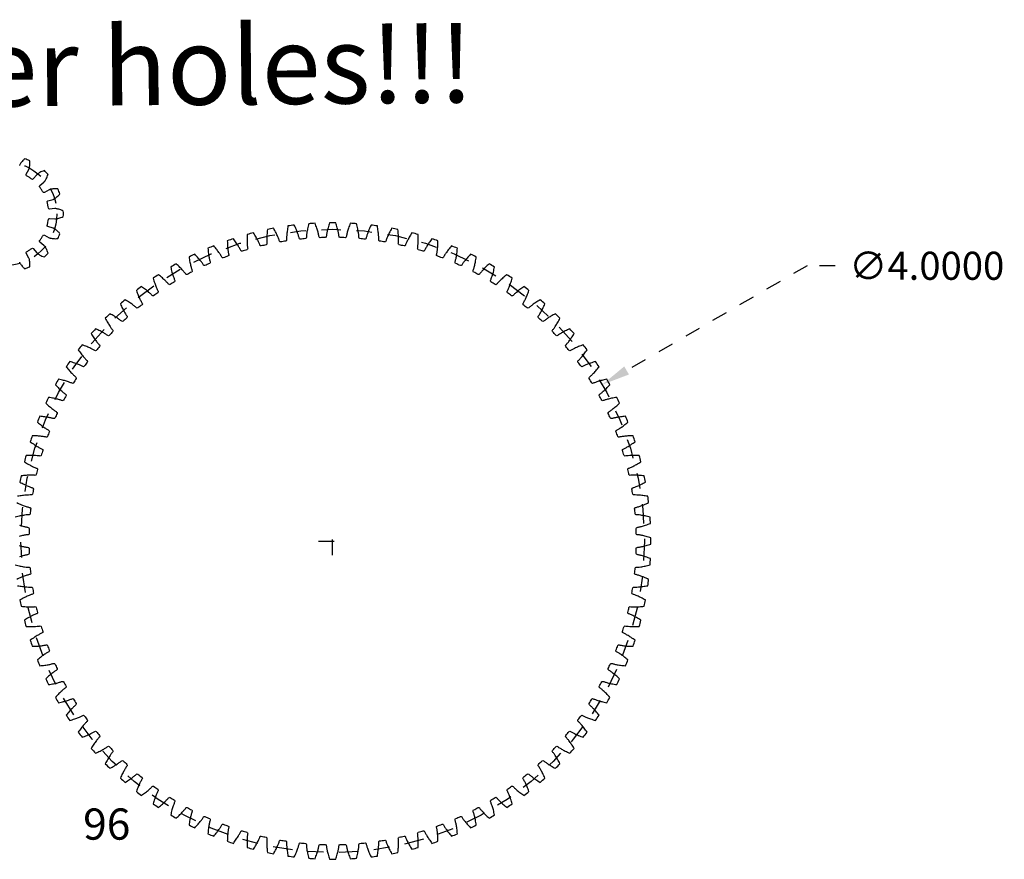
# Model space of a CAD drawing. Extents: x -1.1 to 17.9, y 0.7 to 11.3.
# Drawn here: x 11.6 to 17.9, y 4.8 to 10.1 of the extents above; entities that cross this region are included whole.
import ezdxf

# ---------------------------------------------------------------- set-up
doc = ezdxf.new("R2010")
doc.units = 0
doc.header["$LTSCALE"] = 0.1
doc.linetypes.add('CENTER', pattern=[2, 1.25, -0.25, 0.25, -0.25])
doc.linetypes.add('HIDDEN', pattern=[0.375, 0.25, -0.125])
doc.layers.get('0').update_dxf_attribs({"linetype": 'CONTINUOUS'})
doc.layers.add('PITCH_DIA', color=1, linetype='HIDDEN')
doc.dimstyles.get("Standard").update_dxf_attribs({"dimtxt": 0.18, "dimasz": 0.18, "dimexe": 0.18, "dimexo": 0.0625, "dimgap": 0.09, "dimtad": 0, "dimtih": 1, "dimtoh": 1, "dimzin": 0, "dimcen": 0.09, "dimazin": 3, "dimtfac": 1, "dimtofl": 0, "dimtmove": 0, "dimatfit": 3})

# ---------------------------------------------------------------- blocks, each defined once
blk = doc.blocks.new('*U3')
blk.add_text("DON'T forget to cut the center holes!!!", height=0.5, rotation=0.5).set_placement((2.4469, 9.5117))
blk = doc.blocks.new('*U4')
at = {"layer": 'PITCH_DIA', "color": 0}
blk.add_text('∅4.0000', height=0.18, dxfattribs=at).set_placement((16.9176, 8.4784))
blk = doc.blocks.new('*D0')
at = {"layer": 'PITCH_DIA', "color": 0}
for p, q in [((16.6476, 8.5684), (15.4904, 7.8967)), ((16.8276, 8.5684), (16.6476, 8.5684)), ((13.6049, 6.7125), (13.6049, 6.8925)), ((13.5149, 6.8025), (13.6949, 6.8025))]:
    blk.add_line(p, q, dxfattribs=at)
blk.add_solid([(15.4753, 7.9227), (15.5054, 7.8708), (15.3347, 7.8064)], dxfattribs=at)
blk.add_blockref('*U4', (0, 0))

msp = doc.modelspace()

# ---------------------------------------------------------------- linework, layer by layer
for points in [[(11.5956, 8.5914, 0.02445), (11.5976, 8.5872, 0.024602), (11.6017, 8.5804, 0.024643), (11.6082, 8.5716, 0.02466), (11.6177, 8.5611, 0.024542), (11.6305, 8.5496, 0.022557), (11.6617, 8.5625, 0.024542), (11.6626, 8.5797, 0.02466), (11.6619, 8.5938, 0.024643), (11.6603, 8.6047, 0.024602), (11.6583, 8.6123, 0.02445), (11.6568, 8.6168, 0.021942), (11.6561, 8.6182), (11.6395, 8.649, -0.407571), (11.642, 8.6578, 0.017769), (11.659, 8.6683), (11.659, 8.6683, 0.017769), (11.6752, 8.68, -0.407571), (11.6843, 8.6789), (11.7064, 8.6518, 0.021942), (11.7074, 8.6506, 0.02445), (11.7109, 8.6475, 0.024602), (11.7173, 8.6428, 0.024643), (11.7267, 8.6371, 0.02466), (11.7395, 8.6311, 0.024542), (11.7557, 8.6253, 0.022557), (11.7796, 8.6492, 0.024542), (11.7738, 8.6654, 0.02466), (11.7678, 8.6782, 0.024643), (11.7621, 8.6876, 0.024602), (11.7574, 8.6939, 0.02445), (11.7543, 8.6974, 0.021942), (11.7531, 8.6985), (11.7259, 8.7206, -0.407571), (11.7249, 8.7297, 0.017769), (11.7366, 8.7459), (11.7366, 8.7459, 0.017769), (11.7471, 8.7629, -0.407571), (11.7559, 8.7654), (11.7867, 8.7488, 0.021942), (11.7881, 8.7481, 0.02445), (11.7926, 8.7465, 0.024602), (11.8002, 8.7446, 0.024643), (11.8111, 8.743, 0.02466), (11.8252, 8.7423, 0.024542), (11.8424, 8.7432, 0.022557), (11.8553, 8.7744, 0.024542), (11.8438, 8.7872, 0.02466), (11.8333, 8.7967, 0.024643), (11.8244, 8.8032, 0.024602), (11.8177, 8.8073, 0.02445), (11.8134, 8.8093, 0.021942), (11.812, 8.8098), (11.7784, 8.8198, -0.407571), (11.774, 8.8278, 0.017769), (11.7786, 8.8473), (11.7786, 8.8473, 0.017769), (11.7818, 8.867, -0.407571), (11.789, 8.8727), (11.8238, 8.8691, 0.021942), (11.8253, 8.8691, 0.02445), (11.83, 8.8693, 0.024602), (11.8378, 8.8705, 0.024643), (11.8485, 8.8731, 0.02466), (11.8618, 8.8779, 0.024542), (11.8774, 8.8853, 0.022557), (11.8774, 8.9191, 0.024542), (11.8618, 8.9264, 0.02466), (11.8485, 8.9312, 0.024643), (11.8378, 8.9339, 0.024602), (11.83, 8.935, 0.02445), (11.8253, 8.9353, 0.021942), (11.8238, 8.9352), (11.789, 8.9316, -0.407571), (11.7818, 8.9373, 0.017769), (11.7786, 8.957), (11.7786, 8.957, 0.017769), (11.774, 8.9765, -0.407571), (11.7784, 8.9845), (11.812, 8.9945, 0.021942), (11.8134, 8.995, 0.02445), (11.8177, 8.9971, 0.024602), (11.8244, 9.0011, 0.024643), (11.8333, 9.0077, 0.02466), (11.8438, 9.0172, 0.024542), (11.8553, 9.0299, 0.022557), (11.8424, 9.0611, 0.024542), (11.8252, 9.062, 0.02466), (11.8111, 9.0613, 0.024643), (11.8002, 9.0597, 0.024602), (11.7926, 9.0578, 0.02445), (11.7881, 9.0562, 0.021942), (11.7867, 9.0555), (11.7559, 9.0389, -0.407571), (11.7471, 9.0414, 0.017769), (11.7366, 9.0584), (11.7366, 9.0584, 0.017769), (11.7249, 9.0746, -0.407571), (11.7259, 9.0837), (11.7531, 9.1058, 0.021942), (11.7543, 9.1069, 0.02445), (11.7574, 9.1104, 0.024602), (11.7621, 9.1167, 0.024643), (11.7678, 9.1261, 0.02466), (11.7738, 9.1389, 0.024542), (11.7796, 9.1551, 0.022557), (11.7557, 9.179, 0.024542), (11.7395, 9.1732, 0.02466), (11.7267, 9.1672, 0.024643), (11.7173, 9.1615, 0.024602), (11.7109, 9.1568, 0.02445), (11.7074, 9.1537, 0.021942), (11.7064, 9.1525), (11.6843, 9.1254, -0.407571), (11.6752, 9.1243, 0.017769), (11.659, 9.136), (11.659, 9.136, 0.017769), (11.642, 9.1465, -0.407571), (11.6395, 9.1553), (11.6561, 9.1861, 0.021942), (11.6568, 9.1875, 0.02445), (11.6583, 9.192, 0.024602), (11.6603, 9.1996, 0.024643), (11.6619, 9.2105, 0.02466), (11.6626, 9.2246, 0.024542), (11.6617, 9.2418, 0.022557), (11.6305, 9.2548, 0.024542), (11.6177, 9.2432, 0.02466), (11.6082, 9.2327, 0.024643), (11.6017, 9.2239, 0.024602), (11.5976, 9.2171, 0.02445), (11.5956, 9.2129, 0.021942)], [(13.6686, 8.7494, 0.002133), (13.652, 8.7498, -0.413234), (13.6456, 8.7565, 0.009), (13.6445, 8.7653, 0.013921), (13.6408, 8.7861, 0.01393), (13.6346, 8.8124, 0.013863), (13.6253, 8.844, 0.005006), (13.5844, 8.844, 0.013863), (13.5752, 8.8124, 0.01393), (13.569, 8.7861, 0.013921), (13.5653, 8.7653, 0.009), (13.5642, 8.7565, -0.413234), (13.5578, 8.7498, 0.002133), (13.5412, 8.7494), (13.5412, 8.7494, 0.002133), (13.5245, 8.7487, -0.413234), (13.5177, 8.755, 0.009), (13.516, 8.7637, 0.013921), (13.511, 8.7842, 0.01393), (13.5031, 8.8101, 0.013863), (13.4918, 8.841, 0.005006), (13.451, 8.8383, 0.013863), (13.4438, 8.8062, 0.01393), (13.4393, 8.7795, 0.013921), (13.437, 8.7585, 0.009), (13.4364, 8.7497, -0.413234), (13.4305, 8.7426, 0.002133), (13.414, 8.741), (13.414, 8.741, 0.002133), (13.3974, 8.7393, -0.413234), (13.3902, 8.7451, 0.009), (13.3879, 8.7537, 0.013921), (13.3816, 8.7738, 0.01393), (13.372, 8.7991, 0.013863), (13.3587, 8.8293, 0.005006), (13.3181, 8.8239, 0.013863), (13.3131, 8.7914, 0.01393), (13.3104, 8.7644, 0.013921), (13.3094, 8.7433, 0.009), (13.3094, 8.7345, -0.413234), (13.304, 8.727, 0.002133), (13.2876, 8.7244), (13.2876, 8.7244, 0.002133), (13.2712, 8.7216, -0.413234), (13.2636, 8.7269, 0.009), (13.2608, 8.7353, 0.013921), (13.2531, 8.7549, 0.01393), (13.2419, 8.7796, 0.013863), (13.2267, 8.8088, 0.005006), (13.1866, 8.8008, 0.013863), (13.1836, 8.768, 0.01393), (13.1827, 8.7409, 0.013921), (13.1831, 8.7199, 0.009), (13.1837, 8.711, -0.413234), (13.1788, 8.7032, 0.002133), (13.1626, 8.6995), (13.1626, 8.6995, 0.002133), (13.1464, 8.6957, -0.413234), (13.1385, 8.7005, 0.009), (13.1351, 8.7087, 0.013921), (13.1262, 8.7278, 0.01393), (13.1134, 8.7516, 0.013863), (13.0962, 8.7798, 0.005006), (13.0567, 8.7692, 0.013863), (13.056, 8.7363, 0.01393), (13.0568, 8.7092, 0.013921), (13.0586, 8.6882, 0.009), (13.0598, 8.6794, -0.413234), (13.0554, 8.6713, 0.002133), (13.0394, 8.6665), (13.0394, 8.6665, 0.002133), (13.0236, 8.6616, -0.413234), (13.0154, 8.6659, 0.009), (13.0114, 8.6739, 0.013921), (13.0013, 8.6923, 0.01393), (12.987, 8.7153, 0.013863), (12.968, 8.7423, 0.005006), (12.9293, 8.7291, 0.013863), (12.9307, 8.6962, 0.01393), (12.9333, 8.6692, 0.013921), (12.9365, 8.6484, 0.009), (12.9382, 8.6397, -0.413234), (12.9343, 8.6313, 0.002133), (12.9187, 8.6256), (12.9187, 8.6256, 0.002133), (12.9032, 8.6196, -0.413234), (12.8948, 8.6234, 0.009), (12.8903, 8.631, 0.013921), (12.879, 8.6488, 0.01393), (12.8632, 8.6708, 0.013863), (12.8425, 8.6965, 0.005006), (12.8047, 8.6808, 0.013863), (12.8082, 8.6481, 0.01393), (12.8126, 8.6213, 0.013921), (12.8172, 8.6007, 0.009), (12.8195, 8.5922, -0.413234), (12.8161, 8.5836, 0.002133), (12.801, 8.5768), (12.801, 8.5768, 0.002133), (12.7859, 8.5698, -0.413234), (12.7772, 8.573, 0.009), (12.7723, 8.5804, 0.013921), (12.7598, 8.5974, 0.01393), (12.7426, 8.6183, 0.013863), (12.7203, 8.6426, 0.005006), (12.6836, 8.6245, 0.013863), (12.6892, 8.592, 0.01393), (12.6954, 8.5656, 0.013921), (12.7013, 8.5454, 0.009), (12.7041, 8.537, -0.413234), (12.7013, 8.5282, 0.002133), (12.6866, 8.5204), (12.6866, 8.5204, 0.002133), (12.672, 8.5125, -0.413234), (12.6632, 8.5151, 0.009), (12.6578, 8.5221, 0.013921), (12.6442, 8.5383, 0.01393), (12.6257, 8.558, 0.013863), (12.6018, 8.5808, 0.005006), (12.5664, 8.5603, 0.013863), (12.5742, 8.5283, 0.01393), (12.582, 8.5024, 0.013921), (12.5892, 8.4825, 0.009), (12.5926, 8.4743, -0.413234), (12.5904, 8.4654, 0.002133), (12.5763, 8.4567), (12.5763, 8.4567, 0.002133), (12.5622, 8.4478, -0.413234), (12.5532, 8.4498, 0.009), (12.5473, 8.4565, 0.013921), (12.5327, 8.4717, 0.01393), (12.5129, 8.4902, 0.013863), (12.4877, 8.5113, 0.005006), (12.4537, 8.4886, 0.013863), (12.4635, 8.4572, 0.01393), (12.473, 8.4318, 0.013921), (12.4815, 8.4125, 0.009), (12.4854, 8.4046, -0.413234), (12.4838, 8.3955, 0.002133), (12.4703, 8.3858), (12.4703, 8.3858, 0.002133), (12.4568, 8.3761, -0.413234), (12.4477, 8.3775, 0.009), (12.4414, 8.3838, 0.013921), (12.4259, 8.398, 0.01393), (12.4049, 8.4152, 0.013863), (12.3783, 8.4346, 0.005006), (12.3458, 8.4097, 0.013863), (12.3577, 8.379, 0.01393), (12.3689, 8.3543, 0.013921), (12.3786, 8.3356, 0.009), (12.383, 8.3279, -0.413234), (12.382, 8.3187, 0.002133), (12.3691, 8.3082), (12.3691, 8.3082, 0.002133), (12.3563, 8.2976, -0.413234), (12.3471, 8.2985, 0.009), (12.3405, 8.3043, 0.013921), (12.324, 8.3175, 0.01393), (12.302, 8.3333, 0.013863), (12.2742, 8.3509, 0.005006), (12.2434, 8.3239, 0.013863), (12.2573, 8.294, 0.01393), (12.27, 8.2701, 0.013921), (12.281, 8.2521, 0.009), (12.2859, 8.2447, -0.413234), (12.2855, 8.2355, 0.002133), (12.2733, 8.2242), (12.2733, 8.2242, 0.002133), (12.2612, 8.2128, -0.413234), (12.252, 8.213, 0.009), (12.245, 8.2184, 0.013921), (12.2277, 8.2305, 0.01393), (12.2047, 8.2448, 0.013863), (12.1757, 8.2605, 0.005006), (12.1468, 8.2316, 0.013863), (12.1626, 8.2027, 0.01393), (12.1769, 8.1797, 0.013921), (12.189, 8.1624, 0.009), (12.1944, 8.1554, -0.413234), (12.1946, 8.1461, 0.002133), (12.1832, 8.1341), (12.1832, 8.1341, 0.002133), (12.1719, 8.1219, -0.413234), (12.1626, 8.1215, 0.009), (12.1553, 8.1264, 0.013921), (12.1372, 8.1373, 0.01393), (12.1133, 8.1501, 0.013863), (12.0834, 8.164, 0.005006), (12.0565, 8.1332, 0.013863), (12.0741, 8.1054, 0.01393), (12.0899, 8.0833, 0.013921), (12.1031, 8.0669, 0.009), (12.1089, 8.0602, -0.413234), (12.1097, 8.051, 0.002133), (12.0991, 8.0382), (12.0991, 8.0382, 0.002133), (12.0886, 8.0253, -0.413234), (12.0795, 8.0243, 0.009), (12.0718, 8.0288, 0.013921), (12.0531, 8.0385, 0.01393), (12.0284, 8.0497, 0.013863), (11.9977, 8.0615, 0.005006), (11.9728, 8.0291, 0.013863), (11.9922, 8.0025, 0.01393), (12.0094, 7.9815, 0.013921), (12.0236, 7.966, 0.009), (12.0299, 7.9597, -0.413234), (12.0313, 7.9506, 0.002133), (12.0215, 7.9371), (12.0215, 7.9371, 0.002133), (12.0119, 7.9236, -0.413234), (12.0028, 7.922, 0.009), (11.9949, 7.9259, 0.013921), (11.9756, 7.9344, 0.01393), (11.9502, 7.9439, 0.013863), (11.9187, 7.9537, 0.005006), (11.896, 7.9197, 0.013863), (11.9172, 7.8944, 0.01393), (11.9357, 7.8746, 0.013921), (11.9509, 7.8601, 0.009), (11.9575, 7.8542, -0.413234), (11.9596, 7.8452, 0.002133), (11.9507, 7.8311), (11.9507, 7.8311, 0.002133), (11.942, 7.817, -0.413234), (11.933, 7.8148, 0.009), (11.9248, 7.8182, 0.013921), (11.905, 7.8254, 0.01393), (11.8791, 7.8332, 0.013863), (11.8471, 7.841, 0.005006), (11.8266, 7.8056, 0.013863), (11.8494, 7.7817, 0.01393), (11.8691, 7.7632, 0.013921), (11.8853, 7.7496, 0.009), (11.8923, 7.7442, -0.413234), (11.8949, 7.7354, 0.002133), (11.887, 7.7207), (11.887, 7.7207, 0.002133), (11.8792, 7.706, -0.413234), (11.8704, 7.7033, 0.009), (11.862, 7.7061, 0.013921), (11.8418, 7.712, 0.01393), (11.8154, 7.7181, 0.013863), (11.7829, 7.7238, 0.005006), (11.7648, 7.6871, 0.013863), (11.7891, 7.6648, 0.01393), (11.81, 7.6476, 0.013921), (11.827, 7.6351, 0.009), (11.8344, 7.6302, -0.413234), (11.8375, 7.6215, 0.002133), (11.8306, 7.6064), (11.8306, 7.6064, 0.002133), (11.8238, 7.5912, -0.413234), (11.8152, 7.5879, 0.009), (11.8066, 7.5902, 0.013921), (11.7861, 7.5947, 0.01393), (11.7593, 7.5991, 0.013863), (11.7266, 7.6026, 0.005006), (11.7109, 7.5649, 0.013863), (11.7366, 7.5442, 0.01393), (11.7586, 7.5284, 0.013921), (11.7763, 7.5171, 0.009), (11.784, 7.5126, -0.413234), (11.7877, 7.5042, 0.002133), (11.7818, 7.4886), (11.7818, 7.4886, 0.002133), (11.776, 7.4731, -0.413234), (11.7677, 7.4692, 0.009), (11.759, 7.4709, 0.013921), (11.7381, 7.4741, 0.01393), (11.7112, 7.4767, 0.013863), (11.6782, 7.4781, 0.005006), (11.6651, 7.4394, 0.013863), (11.692, 7.4204, 0.01393), (11.715, 7.4061, 0.013921), (11.7335, 7.3959, 0.009), (11.7415, 7.392, -0.413234), (11.7457, 7.3838, 0.002133), (11.7408, 7.3679), (11.7408, 7.3679, 0.002133), (11.7361, 7.352, -0.413234), (11.728, 7.3476, 0.009), (11.7192, 7.3487, 0.013921), (11.6982, 7.3506, 0.01393), (11.6711, 7.3514, 0.013863), (11.6382, 7.3506, 0.005006), (11.6276, 7.3111, 0.013863), (11.6557, 7.294, 0.01393), (11.6796, 7.2812, 0.013921), (11.6987, 7.2723, 0.009), (11.7069, 7.2689, -0.413234), (11.7117, 7.261, 0.002133), (11.7079, 7.2448), (11.7079, 7.2448, 0.002133), (11.7042, 7.2286, -0.413234), (11.6964, 7.2237, 0.009), (11.6875, 7.2242, 0.013921), (11.6664, 7.2247, 0.01393), (11.6394, 7.2238, 0.013863), (11.6065, 7.2208, 0.005006), (11.5986, 7.1807, 0.013863), (11.6278, 7.1655, 0.01393), (11.6524, 7.1542, 0.013921), (11.6721, 7.1466, 0.009), (11.6805, 7.1437, -0.413234), (11.6858, 7.1362, 0.002133), (11.683, 7.1198), (11.683, 7.1198, 0.002133), (11.6804, 7.1034, -0.413234), (11.6729, 7.0979, 0.009), (11.664, 7.0979, 0.013921), (11.643, 7.097, 0.01393), (11.616, 7.0943, 0.013863), (11.5835, 7.0892, 0.005006)], [(11.5835, 6.5157, 0.013863), (11.616, 6.5107, 0.01393), (11.643, 6.508, 0.013921), (11.664, 6.507, 0.009), (11.6729, 6.507, -0.413234), (11.6804, 6.5016, 0.002133), (11.683, 6.4852), (11.683, 6.4852, 0.002133), (11.6858, 6.4688, -0.413234), (11.6805, 6.4612, 0.009), (11.6721, 6.4584, 0.013921), (11.6524, 6.4507, 0.01393), (11.6278, 6.4395, 0.013863), (11.5986, 6.4242, 0.005006), (11.6065, 6.3841, 0.013863), (11.6394, 6.3812, 0.01393), (11.6664, 6.3803, 0.013921), (11.6875, 6.3807, 0.009), (11.6964, 6.3813, -0.413234), (11.7042, 6.3764, 0.002133), (11.7079, 6.3602), (11.7079, 6.3602, 0.002133), (11.7117, 6.344, -0.413234), (11.7069, 6.3361, 0.009), (11.6987, 6.3327, 0.013921), (11.6796, 6.3238, 0.01393), (11.6557, 6.311, 0.013863), (11.6276, 6.2938, 0.005006), (11.6382, 6.2543, 0.013863), (11.6711, 6.2536, 0.01393), (11.6982, 6.2544, 0.013921), (11.7192, 6.2562, 0.009), (11.728, 6.2574, -0.413234), (11.7361, 6.253, 0.002133), (11.7408, 6.237), (11.7408, 6.237, 0.002133), (11.7457, 6.2212, -0.413234), (11.7415, 6.213, 0.009), (11.7335, 6.209, 0.013921), (11.715, 6.1989, 0.01393), (11.692, 6.1846, 0.013863), (11.6651, 6.1656, 0.005006), (11.6782, 6.1269, 0.013863), (11.7112, 6.1283, 0.01393), (11.7381, 6.1309, 0.013921), (11.759, 6.1341, 0.009), (11.7677, 6.1358, -0.413234), (11.776, 6.1319, 0.002133), (11.7818, 6.1163), (11.7818, 6.1163, 0.002133), (11.7877, 6.1008, -0.413234), (11.784, 6.0924, 0.009), (11.7763, 6.0879, 0.013921), (11.7586, 6.0766, 0.01393), (11.7366, 6.0608, 0.013863), (11.7109, 6.0401, 0.005006), (11.7266, 6.0023, 0.013863), (11.7593, 6.0058, 0.01393), (11.7861, 6.0102, 0.013921), (11.8066, 6.0148, 0.009), (11.8152, 6.0171, -0.413234), (11.8238, 6.0137, 0.002133), (11.8306, 5.9986), (11.8306, 5.9986, 0.002133), (11.8375, 5.9835, -0.413234), (11.8344, 5.9748, 0.009), (11.827, 5.9699, 0.013921), (11.81, 5.9574, 0.01393), (11.7891, 5.9402, 0.013863), (11.7648, 5.9179, 0.005006), (11.7829, 5.8812, 0.013863), (11.8154, 5.8868, 0.01393), (11.8418, 5.893, 0.013921), (11.862, 5.8989, 0.009), (11.8704, 5.9017, -0.413234), (11.8792, 5.8989, 0.002133), (11.887, 5.8842), (11.887, 5.8842, 0.002133), (11.8949, 5.8696, -0.413234), (11.8923, 5.8608, 0.009), (11.8853, 5.8554, 0.013921), (11.8691, 5.8418, 0.01393), (11.8494, 5.8233, 0.013863), (11.8266, 5.7994, 0.005006), (11.8471, 5.764, 0.013863), (11.8791, 5.7718, 0.01393), (11.905, 5.7796, 0.013921), (11.9248, 5.7868, 0.009), (11.933, 5.7902, -0.413234), (11.942, 5.788, 0.002133), (11.9507, 5.7739), (11.9507, 5.7739, 0.002133), (11.9596, 5.7598, -0.413234), (11.9575, 5.7508, 0.009), (11.9509, 5.7449, 0.013921), (11.9357, 5.7303, 0.01393), (11.9172, 5.7105, 0.013863), (11.896, 5.6853, 0.005006), (11.9187, 5.6513, 0.013863), (11.9502, 5.6611, 0.01393), (11.9756, 5.6706, 0.013921), (11.9949, 5.6791, 0.009), (12.0028, 5.683, -0.413234), (12.0119, 5.6814, 0.002133), (12.0215, 5.6679), (12.0215, 5.6679, 0.002133), (12.0313, 5.6544, -0.413234), (12.0299, 5.6453, 0.009), (12.0236, 5.639, 0.013921), (12.0094, 5.6235, 0.01393), (11.9922, 5.6025, 0.013863), (11.9728, 5.5759, 0.005006), (11.9977, 5.5434, 0.013863), (12.0284, 5.5553, 0.01393), (12.0531, 5.5665, 0.013921), (12.0718, 5.5762, 0.009), (12.0795, 5.5806, -0.413234), (12.0886, 5.5796, 0.002133), (12.0991, 5.5667), (12.0991, 5.5667, 0.002133), (12.1097, 5.5539, -0.413234), (12.1089, 5.5447, 0.009), (12.1031, 5.5381, 0.013921), (12.0899, 5.5216, 0.01393), (12.0741, 5.4996, 0.013863), (12.0565, 5.4718, 0.005006), (12.0834, 5.441, 0.013863), (12.1133, 5.4549, 0.01393), (12.1372, 5.4676, 0.013921), (12.1553, 5.4786, 0.009), (12.1626, 5.4835, -0.413234), (12.1719, 5.4831, 0.002133), (12.1832, 5.4709), (12.1832, 5.4709, 0.002133), (12.1946, 5.4588, -0.413234), (12.1944, 5.4496, 0.009), (12.189, 5.4426, 0.013921), (12.1769, 5.4253, 0.01393), (12.1626, 5.4023, 0.013863), (12.1468, 5.3733, 0.005006), (12.1757, 5.3444, 0.013863), (12.2047, 5.3602, 0.01393), (12.2277, 5.3745, 0.013921), (12.245, 5.3866, 0.009), (12.252, 5.392, -0.413234), (12.2612, 5.3922, 0.002133), (12.2733, 5.3808), (12.2733, 5.3808, 0.002133), (12.2855, 5.3695, -0.413234), (12.2859, 5.3602, 0.009), (12.281, 5.3529, 0.013921), (12.27, 5.3348, 0.01393), (12.2573, 5.3109, 0.013863), (12.2434, 5.281, 0.005006), (12.2742, 5.2541, 0.013863), (12.302, 5.2717, 0.01393), (12.324, 5.2875, 0.013921), (12.3405, 5.3007, 0.009), (12.3471, 5.3065, -0.413234), (12.3563, 5.3073, 0.002133), (12.3691, 5.2967), (12.3691, 5.2967, 0.002133), (12.382, 5.2862, -0.413234), (12.383, 5.2771, 0.009), (12.3786, 5.2694, 0.013921), (12.3689, 5.2507, 0.01393), (12.3577, 5.226, 0.013863), (12.3458, 5.1952, 0.005006), (12.3783, 5.1704, 0.013863), (12.4049, 5.1898, 0.01393), (12.4259, 5.2069, 0.013921), (12.4414, 5.2212, 0.009), (12.4477, 5.2275, -0.413234), (12.4568, 5.2289, 0.002133), (12.4703, 5.2191), (12.4703, 5.2191, 0.002133), (12.4838, 5.2095, -0.413234), (12.4854, 5.2004, 0.009), (12.4815, 5.1925, 0.013921), (12.473, 5.1732, 0.01393), (12.4635, 5.1478, 0.013863), (12.4537, 5.1163, 0.005006), (12.4877, 5.0936, 0.013863), (12.5129, 5.1148, 0.01393), (12.5327, 5.1333, 0.013921), (12.5473, 5.1485, 0.009), (12.5532, 5.1551, -0.413234), (12.5622, 5.1571, 0.002133), (12.5763, 5.1483), (12.5763, 5.1483, 0.002133), (12.5904, 5.1396, -0.413234), (12.5926, 5.1306, 0.009), (12.5892, 5.1224, 0.013921), (12.582, 5.1026, 0.01393), (12.5742, 5.0767, 0.013863), (12.5664, 5.0447, 0.005006), (12.6018, 5.0242, 0.013863), (12.6257, 5.0469, 0.01393), (12.6442, 5.0667, 0.013921), (12.6578, 5.0828, 0.009), (12.6632, 5.0899, -0.413234), (12.672, 5.0925, 0.002133), (12.6866, 5.0846), (12.6866, 5.0846, 0.002133), (12.7013, 5.0768, -0.413234), (12.7041, 5.068, 0.009), (12.7013, 5.0596, 0.013921), (12.6954, 5.0394, 0.01393), (12.6892, 5.013, 0.013863), (12.6836, 4.9805, 0.005006), (12.7203, 4.9624, 0.013863), (12.7426, 4.9867, 0.01393), (12.7598, 5.0076, 0.013921), (12.7723, 5.0246, 0.009), (12.7772, 5.032, -0.413234), (12.7859, 5.0351, 0.002133), (12.801, 5.0282), (12.801, 5.0282, 0.002133), (12.8161, 5.0214, -0.413234), (12.8195, 5.0128, 0.009), (12.8172, 5.0042, 0.013921), (12.8126, 4.9836, 0.01393), (12.8082, 4.9569, 0.013863), (12.8047, 4.9241, 0.005006), (12.8425, 4.9085, 0.013863), (12.8632, 4.9342, 0.01393), (12.879, 4.9562, 0.013921), (12.8903, 4.9739, 0.009), (12.8948, 4.9816, -0.413234), (12.9032, 4.9853, 0.002133), (12.9187, 4.9794), (12.9187, 4.9794, 0.002133), (12.9343, 4.9736, -0.413234), (12.9382, 4.9653, 0.009), (12.9365, 4.9566, 0.013921), (12.9333, 4.9357, 0.01393), (12.9307, 4.9088, 0.013863), (12.9293, 4.8758, 0.005006), (12.968, 4.8627, 0.013863), (12.987, 4.8896, 0.01393), (13.0013, 4.9126, 0.013921), (13.0114, 4.9311, 0.009), (13.0154, 4.9391, -0.413234), (13.0236, 4.9433, 0.002133), (13.0394, 4.9384), (13.0394, 4.9384, 0.002133), (13.0554, 4.9337, -0.413234), (13.0598, 4.9256, 0.009), (13.0586, 4.9168, 0.013921), (13.0568, 4.8958, 0.01393), (13.056, 4.8687, 0.013863), (13.0567, 4.8358, 0.005006), (13.0962, 4.8252, 0.013863), (13.1134, 4.8533, 0.01393), (13.1262, 4.8772, 0.013921), (13.1351, 4.8963, 0.009), (13.1385, 4.9045, -0.413234), (13.1464, 4.9093, 0.002133), (13.1626, 4.9055), (13.1626, 4.9055, 0.002133), (13.1788, 4.9017, -0.413234), (13.1837, 4.894, 0.009), (13.1831, 4.8851, 0.013921), (13.1827, 4.864, 0.01393), (13.1836, 4.8369, 0.013863), (13.1866, 4.8041, 0.005006), (13.2267, 4.7962, 0.013863), (13.2419, 4.8253, 0.01393), (13.2531, 4.85, 0.013921), (13.2608, 4.8697, 0.009), (13.2636, 4.8781, -0.413234), (13.2712, 4.8834, 0.002133), (13.2876, 4.8806), (13.2876, 4.8806, 0.002133), (13.304, 4.8779, -0.413234), (13.3094, 4.8705, 0.009), (13.3094, 4.8616, 0.013921), (13.3104, 4.8406, 0.01393), (13.3131, 4.8136, 0.013863), (13.3181, 4.7811, 0.005006), (13.3587, 4.7757, 0.013863), (13.372, 4.8058, 0.01393), (13.3816, 4.8312, 0.013921), (13.3879, 4.8513, 0.009), (13.3902, 4.8599, -0.413234), (13.3974, 4.8656, 0.002133), (13.414, 4.8639), (13.414, 4.8639, 0.002133), (13.4305, 4.8624, -0.413234), (13.4364, 4.8553, 0.009), (13.437, 4.8465, 0.013921), (13.4393, 4.8255, 0.01393), (13.4438, 4.7988, 0.013863), (13.451, 4.7666, 0.005006), (13.4918, 4.764, 0.013863), (13.5031, 4.7949, 0.01393), (13.511, 4.8208, 0.013921), (13.516, 4.8413, 0.009), (13.5177, 4.85, -0.413234), (13.5245, 4.8562, 0.002133), (13.5412, 4.8556), (13.5412, 4.8556, 0.002133), (13.5578, 4.8551, -0.413234), (13.5642, 4.8485, 0.009), (13.5653, 4.8397, 0.013921), (13.569, 4.8189, 0.01393), (13.5752, 4.7925, 0.013863), (13.5844, 4.7609, 0.005006), (13.6253, 4.7609, 0.013863), (13.6346, 4.7925, 0.01393), (13.6408, 4.8189, 0.013921), (13.6445, 4.8397, 0.009), (13.6456, 4.8485, -0.413234), (13.652, 4.8551, 0.002133), (13.6686, 4.8556), (13.6686, 4.8556, 0.002133), (13.6852, 4.8562, -0.413234), (13.692, 4.85, 0.009), (13.6938, 4.8413, 0.013921), (13.6988, 4.8208, 0.01393), (13.7067, 4.7949, 0.013863), (13.718, 4.764, 0.005006), (13.7588, 4.7666, 0.013863), (13.766, 4.7988, 0.01393), (13.7705, 4.8255, 0.013921), (13.7728, 4.8465, 0.009), (13.7733, 4.8553, -0.413234), (13.7793, 4.8624, 0.002133), (13.7958, 4.8639), (13.7958, 4.8639, 0.002133), (13.8124, 4.8656, -0.413234), (13.8196, 4.8599, 0.009), (13.8218, 4.8513, 0.013921), (13.8282, 4.8312, 0.01393), (13.8378, 4.8058, 0.013863), (13.8511, 4.7757, 0.005006), (13.8916, 4.7811, 0.013863), (13.8967, 4.8136, 0.01393), (13.8994, 4.8406, 0.013921), (13.9003, 4.8616, 0.009), (13.9003, 4.8705, -0.413234), (13.9058, 4.8779, 0.002133), (13.9222, 4.8806), (13.9222, 4.8806, 0.002133), (13.9386, 4.8834, -0.413234), (13.9461, 4.8781, 0.009), (13.949, 4.8697, 0.013921), (13.9566, 4.85, 0.01393), (13.9679, 4.8253, 0.013863), (13.9831, 4.7962, 0.005006), (14.0232, 4.8041, 0.013863), (14.0262, 4.8369, 0.01393), (14.0271, 4.864, 0.013921), (14.0266, 4.8851, 0.009), (14.0261, 4.894, -0.413234), (14.031, 4.9017, 0.002133), (14.0472, 4.9055), (14.0472, 4.9055, 0.002133), (14.0634, 4.9093, -0.413234), (14.0713, 4.9045, 0.009), (14.0747, 4.8963, 0.013921), (14.0836, 4.8772, 0.01393), (14.0964, 4.8533, 0.013863), (14.1135, 4.8252, 0.005006), (14.153, 4.8358, 0.013863), (14.1538, 4.8687, 0.01393), (14.153, 4.8958, 0.013921), (14.1511, 4.9168, 0.009), (14.15, 4.9256, -0.413234), (14.1544, 4.9337, 0.002133), (14.1703, 4.9384), (14.1703, 4.9384, 0.002133), (14.1862, 4.9433, -0.413234), (14.1944, 4.9391, 0.009), (14.1983, 4.9311, 0.013921), (14.2085, 4.9126, 0.01393), (14.2228, 4.8896, 0.013863), (14.2418, 4.8627, 0.005006), (14.2805, 4.8758, 0.013863), (14.2791, 4.9088, 0.01393), (14.2765, 4.9357, 0.013921), (14.2733, 4.9566, 0.009), (14.2716, 4.9653, -0.413234), (14.2755, 4.9736, 0.002133), (14.291, 4.9794), (14.291, 4.9794, 0.002133), (14.3066, 4.9853, -0.413234), (14.315, 4.9816, 0.009), (14.3195, 4.9739, 0.013921), (14.3308, 4.9562, 0.01393), (14.3466, 4.9342, 0.013863), (14.3673, 4.9085, 0.005006), (14.405, 4.9241, 0.013863), (14.4015, 4.9569, 0.01393), (14.3972, 4.9836, 0.013921), (14.3926, 5.0042, 0.009), (14.3903, 5.0128, -0.413234), (14.3936, 5.0214, 0.002133), (14.4088, 5.0282), (14.4088, 5.0282, 0.002133), (14.4239, 5.0351, -0.413234), (14.4326, 5.032, 0.009), (14.4375, 5.0246, 0.013921), (14.45, 5.0076, 0.01393), (14.4672, 4.9867, 0.013863), (14.4895, 4.9624, 0.005006), (14.5262, 4.9805, 0.013863), (14.5205, 5.013, 0.01393), (14.5144, 5.0394, 0.013921), (14.5085, 5.0596, 0.009), (14.5057, 5.068, -0.413234), (14.5084, 5.0768, 0.002133), (14.5231, 5.0846), (14.5231, 5.0846, 0.002133), (14.5378, 5.0925, -0.413234), (14.5466, 5.0899, 0.009), (14.552, 5.0828, 0.013921), (14.5656, 5.0667, 0.01393), (14.5841, 5.0469, 0.013863), (14.608, 5.0242, 0.005006), (14.6434, 5.0447, 0.013863), (14.6356, 5.0767, 0.01393), (14.6278, 5.1026, 0.013921), (14.6206, 5.1224, 0.009), (14.6172, 5.1306, -0.413234), (14.6194, 5.1396, 0.002133), (14.6335, 5.1483), (14.6335, 5.1483, 0.002133), (14.6476, 5.1571, -0.413234), (14.6566, 5.1551, 0.009), (14.6625, 5.1485, 0.013921), (14.677, 5.1333, 0.01393), (14.6968, 5.1148, 0.013863), (14.7221, 5.0936, 0.005006), (14.7561, 5.1163, 0.013863), (14.7463, 5.1478, 0.01393), (14.7368, 5.1732, 0.013921), (14.7283, 5.1925, 0.009), (14.7244, 5.2004, -0.413234), (14.726, 5.2095, 0.002133), (14.7395, 5.2191), (14.7395, 5.2191, 0.002133), (14.753, 5.2289, -0.413234), (14.7621, 5.2275, 0.009), (14.7684, 5.2212, 0.013921), (14.7839, 5.2069, 0.01393), (14.8049, 5.1898, 0.013863), (14.8315, 5.1704, 0.005006), (14.8639, 5.1952, 0.013863), (14.8521, 5.226, 0.01393), (14.8409, 5.2507, 0.013921), (14.8312, 5.2694, 0.009), (14.8267, 5.2771, -0.413234), (14.8277, 5.2862, 0.002133), (14.8406, 5.2967), (14.8406, 5.2967, 0.002133), (14.8534, 5.3073, -0.413234), (14.8626, 5.3065, 0.009), (14.8693, 5.3007, 0.013921), (14.8857, 5.2875, 0.01393), (14.9078, 5.2717, 0.013863), (14.9356, 5.2541, 0.005006), (14.9664, 5.281, 0.013863), (14.9525, 5.3109, 0.01393), (14.9398, 5.3348, 0.013921), (14.9288, 5.3529, 0.009), (14.9239, 5.3602, -0.413234), (14.9243, 5.3695, 0.002133), (14.9365, 5.3808), (14.9365, 5.3808, 0.002133), (14.9486, 5.3922, -0.413234), (14.9578, 5.392, 0.009), (14.9648, 5.3866, 0.013921), (14.9821, 5.3745, 0.01393), (15.0051, 5.3602, 0.013863), (15.034, 5.3444, 0.005006), (15.0629, 5.3733, 0.013863), (15.0472, 5.4023, 0.01393), (15.0329, 5.4253, 0.013921), (15.0208, 5.4426, 0.009), (15.0154, 5.4496, -0.413234), (15.0152, 5.4588, 0.002133), (15.0266, 5.4709), (15.0266, 5.4709, 0.002133), (15.0379, 5.4831, -0.413234), (15.0471, 5.4835, 0.009), (15.0545, 5.4786, 0.013921), (15.0725, 5.4676, 0.01393), (15.0965, 5.4549, 0.013863), (15.1263, 5.441, 0.005006), (15.1533, 5.4718, 0.013863), (15.1357, 5.4996, 0.01393), (15.1199, 5.5216, 0.013921), (15.1067, 5.5381, 0.009), (15.1009, 5.5447, -0.413234), (15.1001, 5.5539, 0.002133), (15.1106, 5.5667), (15.1106, 5.5667, 0.002133), (15.1211, 5.5796, -0.413234), (15.1303, 5.5806, 0.009), (15.138, 5.5762, 0.013921), (15.1567, 5.5665, 0.01393), (15.1814, 5.5553, 0.013863), (15.2121, 5.5434, 0.005006), (15.237, 5.5759, 0.013863), (15.2176, 5.6025, 0.01393), (15.2004, 5.6235, 0.013921), (15.1862, 5.639, 0.009), (15.1799, 5.6453, -0.413234), (15.1785, 5.6544, 0.002133), (15.1882, 5.6679), (15.1882, 5.6679, 0.002133), (15.1979, 5.6814, -0.413234), (15.207, 5.683, 0.009), (15.2149, 5.6791, 0.013921), (15.2342, 5.6706, 0.01393), (15.2596, 5.6611, 0.013863), (15.291, 5.6513, 0.005006), (15.3137, 5.6853, 0.013863), (15.2926, 5.7105, 0.01393), (15.2741, 5.7303, 0.013921), (15.2589, 5.7449, 0.009), (15.2522, 5.7508, -0.413234), (15.2502, 5.7598, 0.002133), (15.2591, 5.7739), (15.2591, 5.7739, 0.002133), (15.2678, 5.788, -0.413234), (15.2768, 5.7902, 0.009), (15.2849, 5.7868, 0.013921), (15.3048, 5.7796, 0.01393), (15.3307, 5.7718, 0.013863), (15.3627, 5.764, 0.005006), (15.3832, 5.7994, 0.013863), (15.3604, 5.8233, 0.01393), (15.3407, 5.8418, 0.013921), (15.3245, 5.8554, 0.009), (15.3175, 5.8608, -0.413234), (15.3149, 5.8696, 0.002133), (15.3228, 5.8842), (15.3228, 5.8842, 0.002133), (15.3306, 5.8989, -0.413234), (15.3394, 5.9017, 0.009), (15.3478, 5.8989, 0.013921), (15.368, 5.893, 0.01393), (15.3944, 5.8868, 0.013863), (15.4269, 5.8812, 0.005006), (15.445, 5.9179, 0.013863), (15.4207, 5.9402, 0.01393), (15.3998, 5.9574, 0.013921), (15.3828, 5.9699, 0.009), (15.3754, 5.9748, -0.413234), (15.3723, 5.9835, 0.002133), (15.3792, 5.9986), (15.3792, 5.9986, 0.002133), (15.386, 6.0137, -0.413234), (15.3946, 6.0171, 0.009), (15.4031, 6.0148, 0.013921), (15.4237, 6.0102, 0.01393), (15.4505, 6.0058, 0.013863), (15.4832, 6.0023, 0.005006), (15.4989, 6.0401, 0.013863), (15.4732, 6.0608, 0.01393), (15.4512, 6.0766, 0.013921), (15.4334, 6.0879, 0.009), (15.4258, 6.0924, -0.413234), (15.422, 6.1008, 0.002133), (15.428, 6.1163), (15.428, 6.1163, 0.002133), (15.4337, 6.1319, -0.413234), (15.4421, 6.1358, 0.009), (15.4508, 6.1341, 0.013921), (15.4716, 6.1309, 0.01393), (15.4986, 6.1283, 0.013863), (15.5315, 6.1269, 0.005006), (15.5447, 6.1656, 0.013863), (15.5177, 6.1846, 0.01393), (15.4947, 6.1989, 0.013921), (15.4763, 6.209, 0.009), (15.4683, 6.213, -0.413234), (15.464, 6.2212, 0.002133), (15.4689, 6.237), (15.4689, 6.237, 0.002133), (15.4737, 6.253, -0.413234), (15.4818, 6.2574, 0.009), (15.4906, 6.2562, 0.013921), (15.5116, 6.2544, 0.01393), (15.5387, 6.2536, 0.013863), (15.5716, 6.2543, 0.005006), (15.5822, 6.2938, 0.013863), (15.5541, 6.311, 0.01393), (15.5302, 6.3238, 0.013921), (15.5111, 6.3327, 0.009), (15.5029, 6.3361, -0.413234), (15.4981, 6.344, 0.002133), (15.5019, 6.3602), (15.5019, 6.3602, 0.002133), (15.5056, 6.3764, -0.413234), (15.5134, 6.3813, 0.009), (15.5223, 6.3807, 0.013921), (15.5433, 6.3803, 0.01393), (15.5704, 6.3812, 0.013863), (15.6032, 6.3841, 0.005006), (15.6112, 6.4242, 0.013863), (15.582, 6.4395, 0.01393), (15.5574, 6.4507, 0.013921), (15.5377, 6.4584, 0.009), (15.5293, 6.4612, -0.413234), (15.524, 6.4688, 0.002133), (15.5268, 6.4852), (15.5268, 6.4852, 0.002133), (15.5294, 6.5016, -0.413234), (15.5369, 6.507, 0.009), (15.5457, 6.507, 0.013921), (15.5668, 6.508, 0.01393), (15.5938, 6.5107, 0.013863), (15.6263, 6.5157, 0.005006), (15.6317, 6.5563, 0.013863), (15.6015, 6.5696, 0.01393), (15.5762, 6.5792, 0.013921), (15.5561, 6.5855, 0.009), (15.5475, 6.5878, -0.413234), (15.5417, 6.595, 0.002133), (15.5434, 6.6116), (15.5434, 6.6116, 0.002133), (15.545, 6.6281, -0.413234), (15.5521, 6.634, 0.009), (15.5609, 6.6346, 0.013921), (15.5819, 6.6369, 0.01393), (15.6086, 6.6414, 0.013863), (15.6407, 6.6486, 0.005006), (15.6434, 6.6894, 0.013863), (15.6125, 6.7007, 0.01393), (15.5866, 6.7086, 0.013921), (15.5661, 6.7136, 0.009), (15.5574, 6.7153, -0.413234), (15.5511, 6.7221, 0.002133), (15.5518, 6.7388), (15.5518, 6.7388, 0.002133), (15.5522, 6.7554, -0.413234), (15.5589, 6.7617, 0.009), (15.5677, 6.7629, 0.013921), (15.5885, 6.7666, 0.01393), (15.6148, 6.7728, 0.013863), (15.6465, 6.782, 0.005006), (15.6465, 6.8229, 0.013863), (15.6148, 6.8322, 0.01393), (15.5885, 6.8384, 0.013921), (15.5677, 6.8421, 0.009), (15.5589, 6.8432, -0.413234), (15.5522, 6.8496, 0.002133), (15.5518, 6.8662), (15.5518, 6.8662, 0.002133), (15.5511, 6.8828, -0.413234), (15.5574, 6.8896, 0.009), (15.5661, 6.8914, 0.013921), (15.5866, 6.8964, 0.01393), (15.6125, 6.9043, 0.013863), (15.6434, 6.9156, 0.005006), (15.6407, 6.9564, 0.013863), (15.6086, 6.9636, 0.01393), (15.5819, 6.9681, 0.013921), (15.5609, 6.9704, 0.009), (15.5521, 6.9709, -0.413234), (15.545, 6.9769, 0.002133), (15.5434, 6.9934), (15.5434, 6.9934, 0.002133), (15.5417, 7.0099, -0.413234), (15.5475, 7.0171, 0.009), (15.5561, 7.0194, 0.013921), (15.5762, 7.0258, 0.01393), (15.6015, 7.0354, 0.013863), (15.6317, 7.0487, 0.005006), (15.6263, 7.0892, 0.013863), (15.5938, 7.0943, 0.01393), (15.5668, 7.097, 0.013921), (15.5457, 7.0979, 0.009), (15.5369, 7.0979, -0.413234), (15.5294, 7.1034, 0.002133), (15.5268, 7.1198), (15.5268, 7.1198, 0.002133), (15.524, 7.1362, -0.413234), (15.5293, 7.1437, 0.009), (15.5377, 7.1466, 0.013921), (15.5574, 7.1542, 0.01393), (15.582, 7.1655, 0.013863), (15.6112, 7.1807, 0.005006), (15.6032, 7.2208, 0.013863), (15.5704, 7.2238, 0.01393), (15.5433, 7.2247, 0.013921), (15.5223, 7.2242, 0.009), (15.5134, 7.2237, -0.413234), (15.5056, 7.2286, 0.002133), (15.5019, 7.2448), (15.5019, 7.2448, 0.002133), (15.4981, 7.261, -0.413234), (15.5029, 7.2689, 0.009), (15.5111, 7.2723, 0.013921), (15.5302, 7.2812, 0.01393), (15.5541, 7.294, 0.013863), (15.5822, 7.3111, 0.005006), (15.5716, 7.3506, 0.013863), (15.5387, 7.3514, 0.01393), (15.5116, 7.3506, 0.013921), (15.4906, 7.3487, 0.009), (15.4818, 7.3476, -0.413234), (15.4737, 7.352, 0.002133), (15.4689, 7.3679), (15.4689, 7.3679, 0.002133), (15.464, 7.3838, -0.413234), (15.4683, 7.392, 0.009), (15.4763, 7.3959, 0.013921), (15.4947, 7.4061, 0.01393), (15.5177, 7.4204, 0.013863), (15.5447, 7.4394, 0.005006), (15.5315, 7.4781, 0.013863), (15.4986, 7.4767, 0.01393), (15.4716, 7.4741, 0.013921), (15.4508, 7.4709, 0.009), (15.4421, 7.4692, -0.413234), (15.4337, 7.4731, 0.002133), (15.428, 7.4886), (15.428, 7.4886, 0.002133), (15.422, 7.5042, -0.413234), (15.4258, 7.5126, 0.009), (15.4334, 7.5171, 0.013921), (15.4512, 7.5284, 0.01393), (15.4732, 7.5442, 0.013863), (15.4989, 7.5649, 0.005006), (15.4832, 7.6026, 0.013863), (15.4505, 7.5991, 0.01393), (15.4237, 7.5947, 0.013921), (15.4031, 7.5902, 0.009), (15.3946, 7.5879, -0.413234), (15.386, 7.5912, 0.002133), (15.3792, 7.6064), (15.3792, 7.6064, 0.002133), (15.3723, 7.6215, -0.413234), (15.3754, 7.6302, 0.009), (15.3828, 7.6351, 0.013921), (15.3998, 7.6476, 0.01393), (15.4207, 7.6648, 0.013863), (15.445, 7.6871, 0.005006), (15.4269, 7.7238, 0.013863), (15.3944, 7.7181, 0.01393), (15.368, 7.712, 0.013921), (15.3478, 7.7061, 0.009), (15.3394, 7.7033, -0.413234), (15.3306, 7.706, 0.002133), (15.3228, 7.7207), (15.3228, 7.7207, 0.002133), (15.3149, 7.7354, -0.413234), (15.3175, 7.7442, 0.009), (15.3245, 7.7496, 0.013921), (15.3407, 7.7632, 0.01393), (15.3604, 7.7817, 0.013863), (15.3832, 7.8056, 0.005006), (15.3627, 7.841, 0.013863), (15.3307, 7.8332, 0.01393), (15.3048, 7.8254, 0.013921), (15.2849, 7.8182, 0.009), (15.2768, 7.8148, -0.413234), (15.2678, 7.817, 0.002133), (15.2591, 7.8311), (15.2591, 7.8311, 0.002133), (15.2502, 7.8452, -0.413234), (15.2522, 7.8542, 0.009), (15.2589, 7.8601, 0.013921), (15.2741, 7.8746, 0.01393), (15.2926, 7.8944, 0.013863), (15.3137, 7.9197, 0.005006), (15.291, 7.9537, 0.013863), (15.2596, 7.9439, 0.01393), (15.2342, 7.9344, 0.013921), (15.2149, 7.9259, 0.009), (15.207, 7.922, -0.413234), (15.1979, 7.9236, 0.002133), (15.1882, 7.9371), (15.1882, 7.9371, 0.002133), (15.1785, 7.9506, -0.413234), (15.1799, 7.9597, 0.009), (15.1862, 7.966, 0.013921), (15.2004, 7.9815, 0.01393), (15.2176, 8.0025, 0.013863), (15.237, 8.0291, 0.005006), (15.2121, 8.0615, 0.013863), (15.1814, 8.0497, 0.01393), (15.1567, 8.0385, 0.013921), (15.138, 8.0288, 0.009), (15.1303, 8.0243, -0.413234), (15.1211, 8.0253, 0.002133), (15.1106, 8.0382), (15.1106, 8.0382, 0.002133), (15.1001, 8.051, -0.413234), (15.1009, 8.0602, 0.009), (15.1067, 8.0669, 0.013921), (15.1199, 8.0833, 0.01393), (15.1357, 8.1054, 0.013863), (15.1533, 8.1332, 0.005006), (15.1263, 8.164, 0.013863), (15.0965, 8.1501, 0.01393), (15.0725, 8.1373, 0.013921), (15.0545, 8.1264, 0.009), (15.0471, 8.1215, -0.413234), (15.0379, 8.1219, 0.002133), (15.0266, 8.1341), (15.0266, 8.1341, 0.002133), (15.0152, 8.1461, -0.413234), (15.0154, 8.1554, 0.009), (15.0208, 8.1624, 0.013921), (15.0329, 8.1797, 0.01393), (15.0472, 8.2027, 0.013863), (15.0629, 8.2316, 0.005006), (15.034, 8.2605, 0.013863), (15.0051, 8.2448, 0.01393), (14.9821, 8.2305, 0.013921), (14.9648, 8.2184, 0.009), (14.9578, 8.213, -0.413234), (14.9486, 8.2128, 0.002133), (14.9365, 8.2242), (14.9365, 8.2242, 0.002133), (14.9243, 8.2355, -0.413234), (14.9239, 8.2447, 0.009), (14.9288, 8.2521, 0.013921), (14.9398, 8.2701, 0.01393), (14.9525, 8.294, 0.013863), (14.9664, 8.3239, 0.005006), (14.9356, 8.3509, 0.013863), (14.9078, 8.3333, 0.01393), (14.8857, 8.3175, 0.013921), (14.8693, 8.3043, 0.009), (14.8626, 8.2985, -0.413234), (14.8534, 8.2976, 0.002133), (14.8406, 8.3082), (14.8406, 8.3082, 0.002133), (14.8277, 8.3187, -0.413234), (14.8267, 8.3279, 0.009), (14.8312, 8.3356, 0.013921), (14.8409, 8.3543, 0.01393), (14.8521, 8.379, 0.013863), (14.8639, 8.4097, 0.005006), (14.8315, 8.4346, 0.013863), (14.8049, 8.4152, 0.01393), (14.7839, 8.398, 0.013921), (14.7684, 8.3838, 0.009), (14.7621, 8.3775, -0.413234), (14.753, 8.3761, 0.002133), (14.7395, 8.3858), (14.7395, 8.3858, 0.002133), (14.726, 8.3955, -0.413234), (14.7244, 8.4046, 0.009), (14.7283, 8.4125, 0.013921), (14.7368, 8.4318, 0.01393), (14.7463, 8.4572, 0.013863), (14.7561, 8.4886, 0.005006), (14.7221, 8.5113, 0.013863), (14.6968, 8.4902, 0.01393), (14.677, 8.4717, 0.013921), (14.6625, 8.4565, 0.009), (14.6566, 8.4498, -0.413234), (14.6476, 8.4478, 0.002133), (14.6335, 8.4567), (14.6335, 8.4567, 0.002133), (14.6194, 8.4654, -0.413234), (14.6172, 8.4743, 0.009), (14.6206, 8.4825, 0.013921), (14.6278, 8.5024, 0.01393), (14.6356, 8.5283, 0.013863), (14.6434, 8.5603, 0.005006), (14.608, 8.5808, 0.013863), (14.5841, 8.558, 0.01393), (14.5656, 8.5383, 0.013921), (14.552, 8.5221, 0.009), (14.5466, 8.5151, -0.413234), (14.5378, 8.5125, 0.002133), (14.5231, 8.5204), (14.5231, 8.5204, 0.002133), (14.5084, 8.5282, -0.413234), (14.5057, 8.537, 0.009), (14.5085, 8.5454, 0.013921), (14.5144, 8.5656, 0.01393), (14.5205, 8.592, 0.013863), (14.5262, 8.6245, 0.005006), (14.4895, 8.6426, 0.013863), (14.4672, 8.6183, 0.01393), (14.45, 8.5974, 0.013921), (14.4375, 8.5804, 0.009), (14.4326, 8.573, -0.413234), (14.4239, 8.5698, 0.002133), (14.4088, 8.5768), (14.4088, 8.5768, 0.002133), (14.3936, 8.5836, -0.413234), (14.3903, 8.5922, 0.009), (14.3926, 8.6007, 0.013921), (14.3972, 8.6213, 0.01393), (14.4015, 8.6481, 0.013863), (14.405, 8.6808, 0.005006), (14.3673, 8.6965, 0.013863), (14.3466, 8.6708, 0.01393), (14.3308, 8.6488, 0.013921), (14.3195, 8.631, 0.009), (14.315, 8.6234, -0.413234), (14.3066, 8.6196, 0.002133), (14.291, 8.6256), (14.291, 8.6256, 0.002133), (14.2755, 8.6313, -0.413234), (14.2716, 8.6397, 0.009), (14.2733, 8.6484, 0.013921), (14.2765, 8.6692, 0.01393), (14.2791, 8.6962, 0.013863), (14.2805, 8.7291, 0.005006), (14.2418, 8.7423, 0.013863), (14.2228, 8.7153, 0.01393), (14.2085, 8.6923, 0.013921), (14.1983, 8.6739, 0.009), (14.1944, 8.6659, -0.413234), (14.1862, 8.6616, 0.002133), (14.1703, 8.6665), (14.1703, 8.6665, 0.002133), (14.1544, 8.6713, -0.413234), (14.15, 8.6794, 0.009), (14.1511, 8.6882, 0.013921), (14.153, 8.7092, 0.01393), (14.1538, 8.7363, 0.013863), (14.153, 8.7692, 0.005006), (14.1135, 8.7798, 0.013863), (14.0964, 8.7516, 0.01393), (14.0836, 8.7278, 0.013921), (14.0747, 8.7087, 0.009), (14.0713, 8.7005, -0.413234), (14.0634, 8.6957, 0.002133), (14.0472, 8.6995), (14.0472, 8.6995, 0.002133), (14.031, 8.7032, -0.413234), (14.0261, 8.711, 0.009), (14.0266, 8.7199, 0.013921), (14.0271, 8.7409, 0.01393), (14.0262, 8.768, 0.013863), (14.0232, 8.8008, 0.005006), (13.9831, 8.8088, 0.013863), (13.9679, 8.7796, 0.01393), (13.9566, 8.7549, 0.013921), (13.949, 8.7353, 0.009), (13.9461, 8.7269, -0.413234), (13.9386, 8.7216, 0.002133), (13.9222, 8.7244), (13.9222, 8.7244, 0.002133), (13.9058, 8.727, -0.413234), (13.9003, 8.7345, 0.009), (13.9003, 8.7433, 0.013921), (13.8994, 8.7644, 0.01393), (13.8967, 8.7914, 0.013863), (13.8916, 8.8239, 0.005006), (13.8511, 8.8293, 0.013863), (13.8378, 8.7991, 0.01393), (13.8282, 8.7738, 0.013921), (13.8218, 8.7537, 0.009), (13.8196, 8.7451, -0.413234), (13.8124, 8.7393, 0.002133), (13.7958, 8.741), (13.7958, 8.741, 0.002133), (13.7793, 8.7426, -0.413234), (13.7733, 8.7497, 0.009), (13.7728, 8.7585, 0.013921), (13.7705, 8.7795, 0.01393), (13.766, 8.8062, 0.013863), (13.7588, 8.8383, 0.005006), (13.718, 8.841, 0.013863), (13.7067, 8.8101, 0.01393), (13.6988, 8.7842, 0.013921), (13.6938, 8.7637, 0.009), (13.692, 8.755, -0.413234), (13.6852, 8.7487, 0.002133), (13.6686, 8.7494)], [(11.5781, 7.0487, 0.013863), (11.6082, 7.0354, 0.01393), (11.6336, 7.0258, 0.013921), (11.6537, 7.0194, 0.009), (11.6623, 7.0171, -0.413234), (11.6681, 7.0099, 0.002133), (11.6664, 6.9934), (11.6664, 6.9934, 0.002133), (11.6648, 6.9769, -0.413234), (11.6577, 6.9709, 0.009), (11.6489, 6.9704, 0.013921), (11.6279, 6.9681, 0.01393), (11.6012, 6.9636, 0.013863), (11.569, 6.9564, 0.005006)], [(11.5973, 6.9043, 0.01393), (11.6232, 6.8964, 0.013921), (11.6437, 6.8914, 0.009), (11.6524, 6.8896, -0.413234), (11.6586, 6.8828, 0.002133), (11.658, 6.8662), (11.658, 6.8662, 0.002133), (11.6575, 6.8496, -0.413234), (11.6509, 6.8432, 0.009), (11.6421, 6.8421, 0.013921), (11.6213, 6.8384, 0.01393), (11.5949, 6.8322, 0.013863)], [(11.5949, 6.7728, 0.01393), (11.6213, 6.7666, 0.013921), (11.6421, 6.7629, 0.009), (11.6509, 6.7617, -0.413234), (11.6575, 6.7554, 0.002133), (11.658, 6.7388), (11.658, 6.7388, 0.002133), (11.6586, 6.7221, -0.413234), (11.6524, 6.7153, 0.009), (11.6437, 6.7136, 0.013921), (11.6232, 6.7086, 0.01393), (11.5973, 6.7007, 0.013863)], [(11.569, 6.6486, 0.013863), (11.6012, 6.6414, 0.01393), (11.6279, 6.6369, 0.013921), (11.6489, 6.6346, 0.009), (11.6577, 6.634, -0.413234), (11.6648, 6.6281, 0.002133), (11.6664, 6.6116), (11.6664, 6.6116, 0.002133), (11.6681, 6.595, -0.413234), (11.6623, 6.5878, 0.009), (11.6537, 6.5855, 0.013921), (11.6336, 6.5792, 0.01393), (11.6082, 6.5696, 0.013863), (11.5781, 6.5563, 0.005006)]]:
    msp.add_lwpolyline(points, format="xyb")
at = {"layer": 'PITCH_DIA', "linetype": 'CENTER'}
for centre, radius in [((11.5027, 8.9022), 0.3333), ((13.6049, 6.8025), 2)]:
    msp.add_circle(centre, radius, dxfattribs=at)

# ---------------------------------------------------------------- block references
msp.add_blockref('*U3', (0, 0))

# ---------------------------------------------------------------- texts
msp.add_text('96', height=0.2).set_placement((12.0045, 4.8863))

# ---------------------------------------------------------------- dimensions: what is measured, and where the dimension line sits
at = {"layer": 'PITCH_DIA'}
dim = msp.add_diameter_dim_2p(p1=(11.8751, 5.7986), p2=(15.3347, 7.8064), dimstyle='Standard', dxfattribs=at)
dim.commit()
dim.dimension.update_dxf_attribs({"geometry": '*D0', "text_midpoint": (17.3976, 8.5684), "dimtype": 131})

doc.saveas('drawing.dxf')
